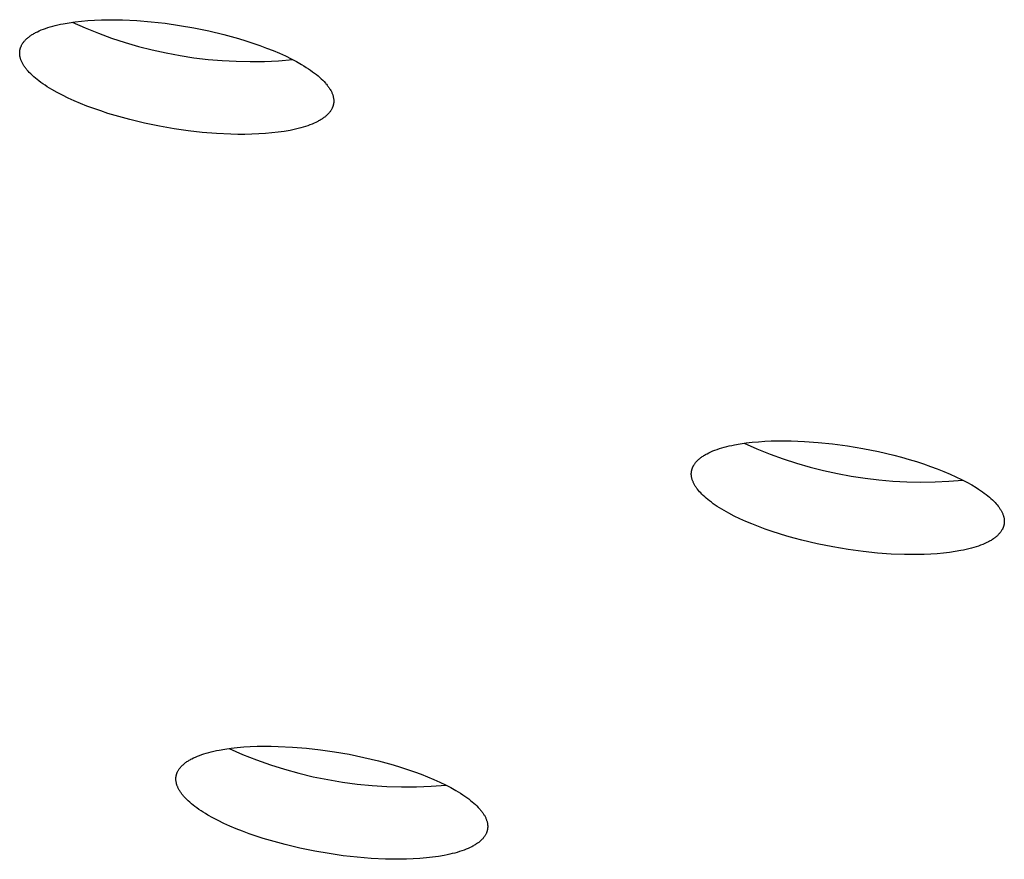
# Model space of a CAD drawing. Units: millimetres. Extents: x -762 to 416, y -1504 to 1488.
# Drawn here: x -621 to -608, y -295 to -284 of the extents above; entities that cross this region are included whole.
import ezdxf

# ---------------------------------------------------------------- set-up
doc = ezdxf.new("R2010")
doc.units = ezdxf.units.MM
doc.header["$MEASUREMENT"] = 0

msp = doc.modelspace()

# ---------------------------------------------------------------- linework, layer by layer
for p, q in [((-620.235, -283.756), (-620.156, -283.744)), ((-620.193, -283.749), (-620.023, -283.824)), ((-620.156, -283.744), (-620.074, -283.735)), ((-620.074, -283.735), (-619.989, -283.727)), ((-619.989, -283.727), (-619.901, -283.722)), ((-619.901, -283.722), (-619.812, -283.718)), ((-619.812, -283.718), (-619.72, -283.717)), ((-619.72, -283.717), (-619.628, -283.717)), ((-619.628, -283.717), (-619.534, -283.719)), ((-619.534, -283.719), (-619.346, -283.728)), ((-619.346, -283.728), (-619.159, -283.743)), ((-619.159, -283.743), (-618.975, -283.764)), ((-620.673, -283.886), (-620.65, -283.874)), ((-620.65, -283.874), (-620.625, -283.863)), ((-620.625, -283.863), (-620.599, -283.851)), ((-620.599, -283.851), (-620.571, -283.841)), ((-620.571, -283.841), (-620.543, -283.83)), ((-620.543, -283.83), (-620.513, -283.82)), ((-620.513, -283.82), (-620.482, -283.81)), ((-620.482, -283.81), (-620.45, -283.801)), ((-620.45, -283.801), (-620.417, -283.793)), ((-620.417, -283.793), (-620.383, -283.784)), ((-620.383, -283.784), (-620.347, -283.776)), ((-620.347, -283.776), (-620.311, -283.769)), ((-620.311, -283.769), (-620.235, -283.756)), ((-620.023, -283.824), (-619.851, -283.893)), ((-618.975, -283.764), (-618.79, -283.791)), ((-618.79, -283.791), (-618.599, -283.824)), ((-618.599, -283.824), (-618.405, -283.864)), ((-618.405, -283.864), (-618.209, -283.911)), ((-620.834, -284.014), (-620.828, -284.007)), ((-620.828, -284.007), (-620.822, -283.999)), ((-620.822, -283.999), (-620.816, -283.992)), ((-620.816, -283.992), (-620.81, -283.985)), ((-620.81, -283.985), (-620.803, -283.978)), ((-620.803, -283.978), (-620.796, -283.971)), ((-620.796, -283.971), (-620.788, -283.964)), ((-620.788, -283.964), (-620.78, -283.957)), ((-620.78, -283.957), (-620.772, -283.95)), ((-620.772, -283.95), (-620.764, -283.944)), ((-620.764, -283.944), (-620.755, -283.937)), ((-620.755, -283.937), (-620.746, -283.93)), ((-620.746, -283.93), (-620.737, -283.924)), ((-620.737, -283.924), (-620.727, -283.917)), ((-620.727, -283.917), (-620.717, -283.911)), ((-620.717, -283.911), (-620.706, -283.905)), ((-620.706, -283.905), (-620.696, -283.898)), ((-620.696, -283.898), (-620.685, -283.892)), ((-620.685, -283.892), (-620.673, -283.886)), ((-619.851, -283.893), (-619.678, -283.957)), ((-619.678, -283.957), (-619.502, -284.014)), ((-618.209, -283.911), (-618.112, -283.936)), ((-618.112, -283.936), (-618.016, -283.964)), ((-618.016, -283.964), (-617.921, -283.993)), ((-617.921, -283.993), (-617.828, -284.023)), ((-620.882, -284.139), (-620.881, -284.135)), ((-620.881, -284.131), (-620.88, -284.127)), ((-620.881, -284.135), (-620.881, -284.131)), ((-620.88, -284.123), (-620.879, -284.119)), ((-620.88, -284.127), (-620.88, -284.123)), ((-620.879, -284.115), (-620.878, -284.112)), ((-620.879, -284.119), (-620.879, -284.115)), ((-620.878, -284.112), (-620.877, -284.108)), ((-620.877, -284.108), (-620.876, -284.104)), ((-620.876, -284.104), (-620.875, -284.1)), ((-620.875, -284.1), (-620.874, -284.096)), ((-620.874, -284.096), (-620.873, -284.092)), ((-620.873, -284.092), (-620.872, -284.089)), ((-620.872, -284.089), (-620.871, -284.085)), ((-620.871, -284.085), (-620.87, -284.081)), ((-620.87, -284.081), (-620.868, -284.077)), ((-620.868, -284.077), (-620.867, -284.073)), ((-620.867, -284.073), (-620.865, -284.07)), ((-620.865, -284.07), (-620.864, -284.066)), ((-620.864, -284.066), (-620.86, -284.058)), ((-620.86, -284.058), (-620.857, -284.051)), ((-620.857, -284.051), (-620.853, -284.043)), ((-620.853, -284.043), (-620.848, -284.036)), ((-620.848, -284.036), (-620.844, -284.029)), ((-620.844, -284.029), (-620.839, -284.021)), ((-620.839, -284.021), (-620.834, -284.014)), ((-619.502, -284.014), (-619.324, -284.066)), ((-619.324, -284.066), (-619.145, -284.112)), ((-619.145, -284.112), (-618.964, -284.152)), ((-617.828, -284.023), (-617.737, -284.055)), ((-617.737, -284.055), (-617.648, -284.088)), ((-617.648, -284.088), (-617.563, -284.122)), ((-617.563, -284.122), (-617.48, -284.157)), ((-620.882, -284.142), (-620.882, -284.139)), ((-620.882, -284.15), (-620.882, -284.142)), ((-620.882, -284.158), (-620.882, -284.15)), ((-620.882, -284.166), (-620.882, -284.158)), ((-620.881, -284.174), (-620.882, -284.166)), ((-620.88, -284.181), (-620.881, -284.174)), ((-620.879, -284.189), (-620.88, -284.181)), ((-620.878, -284.197), (-620.879, -284.189)), ((-620.876, -284.205), (-620.878, -284.197)), ((-620.875, -284.212), (-620.876, -284.205)), ((-620.873, -284.22), (-620.875, -284.212)), ((-620.87, -284.228), (-620.873, -284.22)), ((-620.868, -284.236), (-620.87, -284.228)), ((-620.865, -284.244), (-620.868, -284.236)), ((-620.862, -284.252), (-620.865, -284.244)), ((-620.858, -284.261), (-620.862, -284.252)), ((-620.855, -284.269), (-620.858, -284.261)), ((-618.964, -284.152), (-618.782, -284.186)), ((-618.782, -284.186), (-618.599, -284.214)), ((-618.599, -284.214), (-618.415, -284.236)), ((-618.415, -284.236), (-618.231, -284.252)), ((-618.231, -284.252), (-618.046, -284.261)), ((-618.046, -284.261), (-617.861, -284.265)), ((-617.861, -284.265), (-617.676, -284.263)), ((-617.676, -284.263), (-617.491, -284.254)), ((-617.491, -284.254), (-617.306, -284.239)), ((-617.48, -284.157), (-617.402, -284.192)), ((-617.402, -284.192), (-617.327, -284.229)), ((-617.327, -284.229), (-617.256, -284.266)), ((-617.256, -284.266), (-617.19, -284.303)), ((-620.851, -284.277), (-620.855, -284.269)), ((-620.846, -284.286), (-620.851, -284.277)), ((-620.842, -284.294), (-620.846, -284.286)), ((-620.837, -284.303), (-620.842, -284.294)), ((-620.832, -284.311), (-620.837, -284.303)), ((-620.826, -284.32), (-620.832, -284.311)), ((-620.821, -284.328), (-620.826, -284.32)), ((-620.815, -284.337), (-620.821, -284.328)), ((-620.808, -284.346), (-620.815, -284.337)), ((-620.802, -284.355), (-620.808, -284.346)), ((-620.795, -284.363), (-620.802, -284.355)), ((-620.788, -284.372), (-620.795, -284.363)), ((-620.78, -284.381), (-620.788, -284.372)), ((-620.772, -284.39), (-620.78, -284.381)), ((-620.756, -284.408), (-620.772, -284.39)), ((-617.19, -284.303), (-617.158, -284.322)), ((-617.158, -284.322), (-617.128, -284.341)), ((-617.128, -284.341), (-617.099, -284.36)), ((-617.099, -284.36), (-617.071, -284.379)), ((-617.071, -284.379), (-617.045, -284.398)), ((-620.738, -284.427), (-620.756, -284.408)), ((-620.719, -284.445), (-620.738, -284.427)), ((-620.698, -284.463), (-620.719, -284.445)), ((-620.677, -284.482), (-620.698, -284.463)), ((-620.654, -284.501), (-620.677, -284.482)), ((-620.63, -284.519), (-620.654, -284.501)), ((-620.604, -284.538), (-620.63, -284.519)), ((-617.045, -284.398), (-617.02, -284.416)), ((-617.02, -284.416), (-616.995, -284.435)), ((-616.995, -284.435), (-616.973, -284.454)), ((-616.973, -284.454), (-616.951, -284.472)), ((-616.951, -284.472), (-616.931, -284.491)), ((-616.931, -284.491), (-616.912, -284.509)), ((-616.912, -284.509), (-616.894, -284.527)), ((-620.578, -284.557), (-620.604, -284.538)), ((-620.55, -284.576), (-620.578, -284.557)), ((-620.521, -284.595), (-620.55, -284.576)), ((-620.491, -284.614), (-620.521, -284.595)), ((-620.459, -284.632), (-620.491, -284.614)), ((-620.393, -284.67), (-620.459, -284.632)), ((-616.894, -284.527), (-616.877, -284.546)), ((-616.877, -284.546), (-616.87, -284.555)), ((-616.87, -284.555), (-616.862, -284.563)), ((-616.862, -284.563), (-616.855, -284.572)), ((-616.855, -284.572), (-616.848, -284.581)), ((-616.848, -284.581), (-616.841, -284.59)), ((-616.841, -284.59), (-616.835, -284.599)), ((-616.835, -284.599), (-616.829, -284.607)), ((-616.829, -284.607), (-616.823, -284.616)), ((-616.823, -284.616), (-616.818, -284.625)), ((-616.818, -284.625), (-616.813, -284.633)), ((-616.813, -284.633), (-616.808, -284.642)), ((-616.808, -284.642), (-616.804, -284.65)), ((-616.804, -284.65), (-616.799, -284.659)), ((-620.322, -284.707), (-620.393, -284.67)), ((-620.248, -284.743), (-620.322, -284.707)), ((-620.169, -284.779), (-620.248, -284.743)), ((-620.086, -284.814), (-620.169, -284.779)), ((-616.799, -284.659), (-616.795, -284.667)), ((-616.795, -284.667), (-616.792, -284.675)), ((-616.792, -284.675), (-616.788, -284.683)), ((-616.788, -284.683), (-616.785, -284.691)), ((-616.785, -284.691), (-616.782, -284.699)), ((-616.782, -284.699), (-616.78, -284.707)), ((-616.78, -284.707), (-616.777, -284.715)), ((-616.777, -284.715), (-616.775, -284.723)), ((-616.775, -284.723), (-616.774, -284.731)), ((-616.774, -284.731), (-616.772, -284.739)), ((-616.772, -284.739), (-616.771, -284.747)), ((-616.771, -284.747), (-616.77, -284.754)), ((-616.77, -284.754), (-616.769, -284.762)), ((-616.769, -284.762), (-616.768, -284.77)), ((-616.768, -284.77), (-616.768, -284.778)), ((-616.768, -284.778), (-616.768, -284.785)), ((-620.001, -284.848), (-620.086, -284.814)), ((-619.912, -284.881), (-620.001, -284.848)), ((-619.821, -284.912), (-619.912, -284.881)), ((-616.807, -284.907), (-616.812, -284.914)), ((-616.802, -284.9), (-616.807, -284.907)), ((-616.798, -284.892), (-616.802, -284.9)), ((-616.794, -284.885), (-616.798, -284.892)), ((-616.79, -284.877), (-616.794, -284.885)), ((-616.787, -284.87), (-616.79, -284.877)), ((-616.785, -284.866), (-616.787, -284.87)), ((-616.784, -284.862), (-616.785, -284.866)), ((-616.782, -284.858), (-616.784, -284.862)), ((-616.781, -284.855), (-616.782, -284.858)), ((-616.779, -284.851), (-616.781, -284.855)), ((-616.778, -284.847), (-616.779, -284.851)), ((-616.777, -284.843), (-616.778, -284.847)), ((-616.776, -284.839), (-616.777, -284.843)), ((-616.775, -284.836), (-616.776, -284.839)), ((-616.774, -284.832), (-616.775, -284.836)), ((-616.773, -284.828), (-616.774, -284.832)), ((-616.772, -284.824), (-616.773, -284.828)), ((-616.771, -284.816), (-616.772, -284.82)), ((-616.772, -284.82), (-616.772, -284.824)), ((-616.77, -284.813), (-616.771, -284.816)), ((-616.769, -284.805), (-616.77, -284.809)), ((-616.77, -284.809), (-616.77, -284.813)), ((-616.768, -284.785), (-616.769, -284.793)), ((-616.769, -284.793), (-616.769, -284.797)), ((-616.769, -284.797), (-616.769, -284.801)), ((-616.769, -284.801), (-616.769, -284.805)), ((-619.728, -284.943), (-619.821, -284.912)), ((-619.633, -284.971), (-619.728, -284.943)), ((-619.537, -284.999), (-619.633, -284.971)), ((-619.44, -285.025), (-619.537, -284.999)), ((-619.245, -285.071), (-619.44, -285.025)), ((-616.955, -285.037), (-616.966, -285.043)), ((-616.945, -285.031), (-616.955, -285.037)), ((-616.934, -285.025), (-616.945, -285.031)), ((-616.924, -285.018), (-616.934, -285.025)), ((-616.914, -285.012), (-616.924, -285.018)), ((-616.905, -285.005), (-616.914, -285.012)), ((-616.896, -284.999), (-616.905, -285.005)), ((-616.887, -284.992), (-616.896, -284.999)), ((-616.879, -284.985), (-616.887, -284.992)), ((-616.871, -284.978), (-616.879, -284.985)), ((-616.863, -284.971), (-616.871, -284.978)), ((-616.855, -284.964), (-616.863, -284.971)), ((-616.848, -284.957), (-616.855, -284.964)), ((-616.841, -284.95), (-616.848, -284.957)), ((-616.835, -284.943), (-616.841, -284.95)), ((-616.828, -284.936), (-616.835, -284.943)), ((-616.823, -284.929), (-616.828, -284.936)), ((-616.817, -284.922), (-616.823, -284.929)), ((-616.812, -284.914), (-616.817, -284.922)), ((-619.05, -285.111), (-619.245, -285.071)), ((-618.86, -285.144), (-619.05, -285.111)), ((-618.675, -285.171), (-618.86, -285.144)), ((-617.34, -285.166), (-617.416, -285.179)), ((-617.304, -285.159), (-617.34, -285.166)), ((-617.269, -285.151), (-617.304, -285.159)), ((-617.234, -285.143), (-617.269, -285.151)), ((-617.201, -285.134), (-617.234, -285.143)), ((-617.169, -285.125), (-617.201, -285.134)), ((-617.138, -285.115), (-617.169, -285.125)), ((-617.108, -285.105), (-617.138, -285.115)), ((-617.08, -285.095), (-617.108, -285.105)), ((-617.052, -285.084), (-617.08, -285.095)), ((-617.026, -285.073), (-617.052, -285.084)), ((-617.001, -285.061), (-617.026, -285.073)), ((-616.978, -285.049), (-617.001, -285.061)), ((-616.966, -285.043), (-616.978, -285.049)), ((-618.491, -285.192), (-618.675, -285.171)), ((-618.304, -285.207), (-618.491, -285.192)), ((-618.116, -285.216), (-618.304, -285.207)), ((-618.023, -285.218), (-618.116, -285.216)), ((-617.931, -285.218), (-618.023, -285.218)), ((-617.839, -285.217), (-617.931, -285.218)), ((-617.75, -285.213), (-617.839, -285.217)), ((-617.662, -285.208), (-617.75, -285.213)), ((-617.577, -285.2), (-617.662, -285.208)), ((-617.495, -285.191), (-617.577, -285.2)), ((-617.416, -285.179), (-617.495, -285.191)), ((-611.587, -289.299), (-611.552, -289.291)), ((-611.552, -289.291), (-611.517, -289.284)), ((-611.517, -289.284), (-611.443, -289.271)), ((-611.443, -289.271), (-611.366, -289.259)), ((-611.392, -289.263), (-611.224, -289.337)), ((-611.366, -289.259), (-611.287, -289.25)), ((-611.287, -289.25), (-611.205, -289.243)), ((-611.205, -289.243), (-611.122, -289.237)), ((-611.122, -289.237), (-611.037, -289.233)), ((-611.037, -289.233), (-610.951, -289.231)), ((-610.951, -289.231), (-610.864, -289.231)), ((-610.864, -289.231), (-610.776, -289.232)), ((-610.776, -289.232), (-610.601, -289.239)), ((-610.601, -289.239), (-610.422, -289.252)), ((-610.422, -289.252), (-610.233, -289.272)), ((-610.233, -289.272), (-610.037, -289.298)), ((-611.931, -289.432), (-611.921, -289.426)), ((-611.921, -289.426), (-611.911, -289.419)), ((-611.911, -289.419), (-611.9, -289.413)), ((-611.9, -289.413), (-611.889, -289.407)), ((-611.889, -289.407), (-611.877, -289.4)), ((-611.877, -289.4), (-611.853, -289.388)), ((-611.853, -289.388), (-611.828, -289.377)), ((-611.828, -289.377), (-611.802, -289.365)), ((-611.802, -289.365), (-611.775, -289.354)), ((-611.775, -289.354), (-611.746, -289.344)), ((-611.746, -289.344), (-611.716, -289.334)), ((-611.716, -289.334), (-611.686, -289.325)), ((-611.686, -289.325), (-611.654, -289.315)), ((-611.654, -289.315), (-611.621, -289.307)), ((-611.621, -289.307), (-611.587, -289.299)), ((-611.224, -289.337), (-611.053, -289.405)), ((-611.053, -289.405), (-610.88, -289.467)), ((-610.037, -289.298), (-609.836, -289.332)), ((-609.836, -289.332), (-609.633, -289.373)), ((-609.633, -289.373), (-609.431, -289.421)), ((-609.431, -289.421), (-609.331, -289.447)), ((-612.056, -289.558), (-612.054, -289.555)), ((-612.054, -289.555), (-612.049, -289.547)), ((-612.049, -289.547), (-612.044, -289.539)), ((-612.044, -289.539), (-612.039, -289.532)), ((-612.039, -289.532), (-612.034, -289.524)), ((-612.034, -289.524), (-612.028, -289.517)), ((-612.028, -289.517), (-612.022, -289.509)), ((-612.022, -289.509), (-612.015, -289.502)), ((-612.015, -289.502), (-612.008, -289.494)), ((-612.008, -289.494), (-612.001, -289.487)), ((-612.001, -289.487), (-611.993, -289.48)), ((-611.993, -289.48), (-611.986, -289.473)), ((-611.986, -289.473), (-611.977, -289.466)), ((-611.977, -289.466), (-611.969, -289.459)), ((-611.969, -289.459), (-611.96, -289.452)), ((-611.96, -289.452), (-611.951, -289.445)), ((-611.951, -289.445), (-611.941, -289.439)), ((-611.941, -289.439), (-611.931, -289.432)), ((-610.88, -289.467), (-610.706, -289.524)), ((-610.706, -289.524), (-610.529, -289.575)), ((-609.331, -289.447), (-609.232, -289.475)), ((-609.232, -289.475), (-609.136, -289.504)), ((-609.136, -289.504), (-609.042, -289.534)), ((-609.042, -289.534), (-608.95, -289.566)), ((-612.084, -289.655), (-612.083, -289.65)), ((-612.084, -289.659), (-612.084, -289.655)), ((-612.084, -289.663), (-612.084, -289.659)), ((-612.084, -289.667), (-612.084, -289.663)), ((-612.084, -289.671), (-612.084, -289.667)), ((-612.084, -289.675), (-612.084, -289.671)), ((-612.083, -289.679), (-612.084, -289.675)), ((-612.083, -289.642), (-612.082, -289.638)), ((-612.083, -289.646), (-612.083, -289.642)), ((-612.083, -289.65), (-612.083, -289.646)), ((-612.083, -289.683), (-612.083, -289.679)), ((-612.083, -289.688), (-612.083, -289.683)), ((-612.082, -289.634), (-612.081, -289.63)), ((-612.082, -289.638), (-612.082, -289.634)), ((-612.081, -289.63), (-612.08, -289.626)), ((-612.08, -289.626), (-612.079, -289.622)), ((-612.079, -289.618), (-612.078, -289.614)), ((-612.079, -289.622), (-612.079, -289.618)), ((-612.078, -289.614), (-612.077, -289.61)), ((-612.077, -289.61), (-612.076, -289.606)), ((-612.076, -289.606), (-612.074, -289.602)), ((-612.074, -289.602), (-612.073, -289.598)), ((-612.073, -289.598), (-612.072, -289.594)), ((-612.072, -289.594), (-612.07, -289.59)), ((-612.07, -289.59), (-612.069, -289.586)), ((-612.069, -289.586), (-612.067, -289.582)), ((-612.067, -289.582), (-612.066, -289.578)), ((-612.066, -289.578), (-612.064, -289.574)), ((-612.064, -289.574), (-612.062, -289.57)), ((-612.062, -289.57), (-612.06, -289.566)), ((-612.06, -289.566), (-612.058, -289.562)), ((-612.058, -289.562), (-612.056, -289.558)), ((-610.529, -289.575), (-610.351, -289.621)), ((-610.351, -289.621), (-610.171, -289.66)), ((-610.171, -289.66), (-609.991, -289.694)), ((-608.95, -289.566), (-608.862, -289.599)), ((-608.862, -289.599), (-608.777, -289.632)), ((-608.777, -289.632), (-608.695, -289.667)), ((-608.695, -289.667), (-608.618, -289.702)), ((-612.082, -289.692), (-612.083, -289.688)), ((-612.081, -289.7), (-612.082, -289.692)), ((-612.08, -289.708), (-612.081, -289.7)), ((-612.078, -289.717), (-612.08, -289.708)), ((-612.076, -289.725), (-612.078, -289.717)), ((-612.074, -289.733), (-612.076, -289.725)), ((-612.072, -289.742), (-612.074, -289.733)), ((-612.069, -289.75), (-612.072, -289.742)), ((-612.066, -289.758), (-612.069, -289.75)), ((-612.062, -289.766), (-612.066, -289.758)), ((-612.059, -289.775), (-612.062, -289.766)), ((-612.055, -289.783), (-612.059, -289.775)), ((-612.051, -289.791), (-612.055, -289.783)), ((-612.047, -289.8), (-612.051, -289.791)), ((-612.042, -289.808), (-612.047, -289.8)), ((-612.037, -289.816), (-612.042, -289.808)), ((-609.991, -289.694), (-609.809, -289.721)), ((-609.809, -289.721), (-609.627, -289.743)), ((-609.627, -289.743), (-609.443, -289.759)), ((-609.443, -289.759), (-609.26, -289.768)), ((-609.26, -289.768), (-609.076, -289.772)), ((-609.076, -289.772), (-608.892, -289.77)), ((-608.892, -289.77), (-608.709, -289.761)), ((-608.709, -289.761), (-608.526, -289.747)), ((-608.618, -289.702), (-608.544, -289.737)), ((-608.544, -289.737), (-608.475, -289.773)), ((-608.475, -289.773), (-608.411, -289.809)), ((-608.411, -289.809), (-608.351, -289.845)), ((-612.032, -289.825), (-612.037, -289.816)), ((-612.027, -289.833), (-612.032, -289.825)), ((-612.021, -289.841), (-612.027, -289.833)), ((-612.016, -289.849), (-612.021, -289.841)), ((-612.01, -289.857), (-612.016, -289.849)), ((-612.004, -289.866), (-612.01, -289.857)), ((-611.99, -289.882), (-612.004, -289.866)), ((-611.976, -289.898), (-611.99, -289.882)), ((-611.961, -289.915), (-611.976, -289.898)), ((-611.945, -289.932), (-611.961, -289.915)), ((-611.927, -289.949), (-611.945, -289.932)), ((-608.351, -289.845), (-608.323, -289.863)), ((-608.323, -289.863), (-608.296, -289.881)), ((-608.296, -289.881), (-608.27, -289.899)), ((-608.27, -289.899), (-608.246, -289.917)), ((-608.246, -289.917), (-608.222, -289.935)), ((-608.222, -289.935), (-608.2, -289.952)), ((-611.908, -289.967), (-611.927, -289.949)), ((-611.888, -289.984), (-611.908, -289.967)), ((-611.867, -290.002), (-611.888, -289.984)), ((-611.845, -290.019), (-611.867, -290.002)), ((-611.822, -290.037), (-611.845, -290.019)), ((-611.797, -290.055), (-611.822, -290.037)), ((-611.771, -290.073), (-611.797, -290.055)), ((-608.2, -289.952), (-608.179, -289.97)), ((-608.179, -289.97), (-608.159, -289.987)), ((-608.159, -289.987), (-608.14, -290.005)), ((-608.14, -290.005), (-608.123, -290.022)), ((-608.123, -290.022), (-608.106, -290.039)), ((-608.106, -290.039), (-608.091, -290.056)), ((-608.091, -290.056), (-608.077, -290.072)), ((-611.744, -290.091), (-611.771, -290.073)), ((-611.716, -290.109), (-611.744, -290.091)), ((-611.656, -290.145), (-611.716, -290.109)), ((-611.592, -290.181), (-611.656, -290.145)), ((-611.523, -290.217), (-611.592, -290.181)), ((-608.077, -290.072), (-608.064, -290.089)), ((-608.064, -290.089), (-608.058, -290.097)), ((-608.058, -290.097), (-608.052, -290.105)), ((-608.052, -290.105), (-608.046, -290.113)), ((-608.046, -290.113), (-608.041, -290.121)), ((-608.041, -290.121), (-608.035, -290.13)), ((-608.035, -290.13), (-608.03, -290.138)), ((-608.03, -290.138), (-608.026, -290.146)), ((-608.026, -290.146), (-608.021, -290.154)), ((-608.021, -290.154), (-608.017, -290.163)), ((-608.017, -290.163), (-608.013, -290.171)), ((-608.013, -290.171), (-608.009, -290.179)), ((-608.009, -290.179), (-608.005, -290.188)), ((-608.005, -290.188), (-608.002, -290.196)), ((-608.002, -290.196), (-607.999, -290.204)), ((-611.449, -290.252), (-611.523, -290.217)), ((-611.372, -290.287), (-611.449, -290.252)), ((-611.29, -290.321), (-611.372, -290.287)), ((-611.205, -290.355), (-611.29, -290.321)), ((-607.999, -290.204), (-607.996, -290.213)), ((-607.996, -290.213), (-607.994, -290.221)), ((-607.994, -290.221), (-607.992, -290.229)), ((-607.992, -290.229), (-607.99, -290.237)), ((-607.99, -290.237), (-607.988, -290.246)), ((-607.988, -290.328), (-607.989, -290.332)), ((-607.988, -290.246), (-607.987, -290.254)), ((-607.987, -290.324), (-607.988, -290.328)), ((-607.987, -290.254), (-607.986, -290.262)), ((-607.986, -290.316), (-607.987, -290.32)), ((-607.987, -290.32), (-607.987, -290.324)), ((-607.986, -290.262), (-607.985, -290.266)), ((-607.985, -290.308), (-607.986, -290.312)), ((-607.986, -290.312), (-607.986, -290.316)), ((-607.985, -290.266), (-607.985, -290.271)), ((-607.985, -290.271), (-607.985, -290.275)), ((-607.985, -290.275), (-607.984, -290.279)), ((-607.984, -290.295), (-607.985, -290.299)), ((-607.985, -290.299), (-607.985, -290.304)), ((-607.985, -290.304), (-607.985, -290.308)), ((-607.984, -290.279), (-607.984, -290.283)), ((-607.984, -290.283), (-607.984, -290.287)), ((-607.984, -290.287), (-607.984, -290.291)), ((-607.984, -290.291), (-607.984, -290.295)), ((-611.117, -290.388), (-611.205, -290.355)), ((-611.025, -290.419), (-611.117, -290.388)), ((-610.931, -290.45), (-611.025, -290.419)), ((-610.835, -290.479), (-610.931, -290.45)), ((-608.054, -290.452), (-608.06, -290.459)), ((-608.047, -290.445), (-608.054, -290.452)), ((-608.041, -290.437), (-608.047, -290.445)), ((-608.035, -290.43), (-608.041, -290.437)), ((-608.029, -290.422), (-608.035, -290.43)), ((-608.024, -290.415), (-608.029, -290.422)), ((-608.019, -290.407), (-608.024, -290.415)), ((-608.015, -290.399), (-608.019, -290.407)), ((-608.012, -290.395), (-608.015, -290.399)), ((-608.01, -290.392), (-608.012, -290.395)), ((-608.008, -290.388), (-608.01, -290.392)), ((-608.006, -290.384), (-608.008, -290.388)), ((-608.005, -290.38), (-608.006, -290.384)), ((-608.003, -290.376), (-608.005, -290.38)), ((-608.001, -290.372), (-608.003, -290.376)), ((-607.999, -290.368), (-608.001, -290.372)), ((-607.998, -290.364), (-607.999, -290.368)), ((-607.997, -290.36), (-607.998, -290.364)), ((-607.995, -290.356), (-607.997, -290.36)), ((-607.994, -290.352), (-607.995, -290.356)), ((-607.993, -290.348), (-607.994, -290.352)), ((-607.992, -290.344), (-607.993, -290.348)), ((-607.991, -290.34), (-607.992, -290.344)), ((-607.99, -290.336), (-607.991, -290.34)), ((-607.989, -290.332), (-607.99, -290.336)), ((-610.737, -290.507), (-610.835, -290.479)), ((-610.637, -290.533), (-610.737, -290.507)), ((-610.435, -290.58), (-610.637, -290.533)), ((-610.232, -290.621), (-610.435, -290.58)), ((-608.241, -290.577), (-608.267, -290.588)), ((-608.215, -290.565), (-608.241, -290.577)), ((-608.192, -290.553), (-608.215, -290.565)), ((-608.18, -290.547), (-608.192, -290.553)), ((-608.169, -290.541), (-608.18, -290.547)), ((-608.158, -290.535), (-608.169, -290.541)), ((-608.148, -290.528), (-608.158, -290.535)), ((-608.137, -290.522), (-608.148, -290.528)), ((-608.128, -290.515), (-608.137, -290.522)), ((-608.118, -290.508), (-608.128, -290.515)), ((-608.109, -290.502), (-608.118, -290.508)), ((-608.1, -290.495), (-608.109, -290.502)), ((-608.091, -290.488), (-608.1, -290.495)), ((-608.083, -290.481), (-608.091, -290.488)), ((-608.075, -290.474), (-608.083, -290.481)), ((-608.068, -290.467), (-608.075, -290.474)), ((-608.06, -290.459), (-608.068, -290.467)), ((-610.031, -290.655), (-610.232, -290.621)), ((-609.835, -290.681), (-610.031, -290.655)), ((-609.646, -290.701), (-609.835, -290.681)), ((-609.467, -290.714), (-609.646, -290.701)), ((-609.292, -290.721), (-609.467, -290.714)), ((-608.864, -290.711), (-608.947, -290.716)), ((-608.782, -290.703), (-608.864, -290.711)), ((-608.703, -290.694), (-608.782, -290.703)), ((-608.626, -290.683), (-608.703, -290.694)), ((-608.552, -290.67), (-608.626, -290.683)), ((-608.517, -290.663), (-608.552, -290.67)), ((-608.482, -290.655), (-608.517, -290.663)), ((-608.448, -290.647), (-608.482, -290.655)), ((-608.415, -290.638), (-608.448, -290.647)), ((-608.383, -290.629), (-608.415, -290.638)), ((-608.353, -290.62), (-608.383, -290.629)), ((-608.323, -290.61), (-608.353, -290.62)), ((-608.294, -290.599), (-608.323, -290.61)), ((-608.267, -290.588), (-608.294, -290.599)), ((-609.205, -290.722), (-609.292, -290.721)), ((-609.118, -290.722), (-609.205, -290.722)), ((-609.032, -290.72), (-609.118, -290.722)), ((-608.947, -290.716), (-609.032, -290.72)), ((-618.339, -293.296), (-618.304, -293.288)), ((-618.304, -293.288), (-618.268, -293.281)), ((-618.268, -293.281), (-618.193, -293.268)), ((-618.193, -293.268), (-618.114, -293.257)), ((-618.14, -293.26), (-617.962, -293.338)), ((-618.114, -293.257), (-618.033, -293.248)), ((-618.033, -293.248), (-617.948, -293.241)), ((-617.948, -293.241), (-617.861, -293.235)), ((-617.861, -293.235), (-617.772, -293.232)), ((-617.772, -293.232), (-617.681, -293.23)), ((-617.681, -293.23), (-617.589, -293.231)), ((-617.589, -293.231), (-617.497, -293.233)), ((-617.497, -293.233), (-617.31, -293.242)), ((-617.31, -293.242), (-617.124, -293.257)), ((-617.124, -293.257), (-616.942, -293.278)), ((-616.942, -293.278), (-616.758, -293.304)), ((-618.681, -293.427), (-618.671, -293.421)), ((-618.671, -293.421), (-618.661, -293.415)), ((-618.661, -293.415), (-618.65, -293.408)), ((-618.65, -293.408), (-618.639, -293.402)), ((-618.639, -293.402), (-618.628, -293.396)), ((-618.628, -293.396), (-618.605, -293.385)), ((-618.605, -293.385), (-618.58, -293.373)), ((-618.58, -293.373), (-618.554, -293.362)), ((-618.554, -293.362), (-618.527, -293.351)), ((-618.527, -293.351), (-618.498, -293.341)), ((-618.498, -293.341), (-618.469, -293.331)), ((-618.469, -293.331), (-618.438, -293.322)), ((-618.438, -293.322), (-618.406, -293.313)), ((-618.406, -293.313), (-618.373, -293.304)), ((-618.373, -293.304), (-618.339, -293.296)), ((-617.962, -293.338), (-617.781, -293.409)), ((-617.781, -293.409), (-617.597, -293.474)), ((-616.758, -293.304), (-616.568, -293.337)), ((-616.568, -293.337), (-616.375, -293.377)), ((-616.375, -293.377), (-616.181, -293.423)), ((-616.181, -293.423), (-616.085, -293.448)), ((-618.81, -293.559), (-618.806, -293.551)), ((-618.806, -293.551), (-618.802, -293.544)), ((-618.802, -293.544), (-618.798, -293.537)), ((-618.798, -293.537), (-618.793, -293.529)), ((-618.793, -293.529), (-618.787, -293.522)), ((-618.787, -293.522), (-618.782, -293.515)), ((-618.782, -293.515), (-618.776, -293.508)), ((-618.776, -293.508), (-618.77, -293.501)), ((-618.77, -293.501), (-618.763, -293.494)), ((-618.763, -293.494), (-618.757, -293.487)), ((-618.757, -293.487), (-618.75, -293.48)), ((-618.75, -293.48), (-618.742, -293.473)), ((-618.742, -293.473), (-618.734, -293.466)), ((-618.734, -293.466), (-618.726, -293.46)), ((-618.726, -293.46), (-618.718, -293.453)), ((-618.718, -293.453), (-618.709, -293.446)), ((-618.709, -293.446), (-618.7, -293.44)), ((-618.7, -293.44), (-618.691, -293.433)), ((-618.691, -293.433), (-618.681, -293.427)), ((-617.597, -293.474), (-617.412, -293.533)), ((-617.412, -293.533), (-617.225, -293.585)), ((-616.085, -293.448), (-615.989, -293.475)), ((-615.989, -293.475), (-615.895, -293.504)), ((-615.895, -293.504), (-615.802, -293.534)), ((-615.802, -293.534), (-615.712, -293.565)), ((-618.836, -293.653), (-618.835, -293.649)), ((-618.836, -293.657), (-618.836, -293.653)), ((-618.836, -293.664), (-618.836, -293.657)), ((-618.835, -293.672), (-618.836, -293.664)), ((-618.835, -293.637), (-618.834, -293.634)), ((-618.835, -293.641), (-618.835, -293.637)), ((-618.835, -293.645), (-618.835, -293.641)), ((-618.835, -293.649), (-618.835, -293.645)), ((-618.835, -293.679), (-618.835, -293.672)), ((-618.834, -293.687), (-618.835, -293.679)), ((-618.834, -293.63), (-618.833, -293.626)), ((-618.834, -293.634), (-618.834, -293.63)), ((-618.833, -293.626), (-618.832, -293.622)), ((-618.832, -293.618), (-618.831, -293.615)), ((-618.832, -293.622), (-618.832, -293.618)), ((-618.831, -293.615), (-618.83, -293.611)), ((-618.83, -293.611), (-618.829, -293.607)), ((-618.829, -293.607), (-618.828, -293.603)), ((-618.828, -293.603), (-618.827, -293.6)), ((-618.827, -293.6), (-618.826, -293.596)), ((-618.826, -293.596), (-618.825, -293.592)), ((-618.825, -293.592), (-618.823, -293.588)), ((-618.823, -293.588), (-618.822, -293.585)), ((-618.822, -293.585), (-618.821, -293.581)), ((-618.821, -293.581), (-618.819, -293.577)), ((-618.819, -293.577), (-618.818, -293.573)), ((-618.818, -293.573), (-618.816, -293.57)), ((-618.816, -293.57), (-618.814, -293.566)), ((-618.814, -293.566), (-618.81, -293.559)), ((-617.225, -293.585), (-617.036, -293.63)), ((-617.036, -293.63), (-616.845, -293.669)), ((-616.845, -293.669), (-616.654, -293.702)), ((-615.712, -293.565), (-615.624, -293.598)), ((-615.624, -293.598), (-615.539, -293.631)), ((-615.539, -293.631), (-615.457, -293.666)), ((-615.457, -293.666), (-615.379, -293.701)), ((-618.833, -293.695), (-618.834, -293.687)), ((-618.832, -293.702), (-618.833, -293.695)), ((-618.83, -293.71), (-618.832, -293.702)), ((-618.828, -293.718), (-618.83, -293.71)), ((-618.826, -293.726), (-618.828, -293.718)), ((-618.824, -293.733), (-618.826, -293.726)), ((-618.822, -293.741), (-618.824, -293.733)), ((-618.819, -293.749), (-618.822, -293.741)), ((-618.816, -293.757), (-618.819, -293.749)), ((-618.812, -293.765), (-618.816, -293.757)), ((-618.809, -293.774), (-618.812, -293.765)), ((-618.805, -293.782), (-618.809, -293.774)), ((-618.8, -293.79), (-618.805, -293.782)), ((-618.796, -293.798), (-618.8, -293.79)), ((-618.791, -293.807), (-618.796, -293.798)), ((-618.786, -293.815), (-618.791, -293.807)), ((-616.654, -293.702), (-616.461, -293.728)), ((-616.461, -293.728), (-616.267, -293.747)), ((-616.267, -293.747), (-616.073, -293.759)), ((-616.073, -293.759), (-615.879, -293.765)), ((-615.879, -293.765), (-615.685, -293.764)), ((-615.685, -293.764), (-615.49, -293.756)), ((-615.49, -293.756), (-615.296, -293.742)), ((-615.379, -293.701), (-615.305, -293.737)), ((-615.305, -293.737), (-615.235, -293.774)), ((-615.235, -293.774), (-615.169, -293.811)), ((-615.169, -293.811), (-615.138, -293.829)), ((-618.781, -293.824), (-618.786, -293.815)), ((-618.775, -293.832), (-618.781, -293.824)), ((-618.769, -293.841), (-618.775, -293.832)), ((-618.763, -293.849), (-618.769, -293.841)), ((-618.756, -293.858), (-618.763, -293.849)), ((-618.749, -293.867), (-618.756, -293.858)), ((-618.742, -293.876), (-618.749, -293.867)), ((-618.735, -293.884), (-618.742, -293.876)), ((-618.727, -293.893), (-618.735, -293.884)), ((-618.711, -293.911), (-618.727, -293.893)), ((-618.693, -293.929), (-618.711, -293.911)), ((-618.674, -293.947), (-618.693, -293.929)), ((-615.138, -293.829), (-615.108, -293.848)), ((-615.108, -293.848), (-615.079, -293.867)), ((-615.079, -293.867), (-615.051, -293.885)), ((-615.051, -293.885), (-615.025, -293.904)), ((-615.025, -293.904), (-615, -293.922)), ((-615, -293.922), (-614.976, -293.941)), ((-618.654, -293.965), (-618.674, -293.947)), ((-618.632, -293.984), (-618.654, -293.965)), ((-618.61, -294.002), (-618.632, -293.984)), ((-618.586, -294.021), (-618.61, -294.002)), ((-618.561, -294.039), (-618.586, -294.021)), ((-618.534, -294.058), (-618.561, -294.039)), ((-618.507, -294.076), (-618.534, -294.058)), ((-614.976, -293.941), (-614.953, -293.959)), ((-614.953, -293.959), (-614.932, -293.978)), ((-614.932, -293.978), (-614.912, -293.996)), ((-614.912, -293.996), (-614.893, -294.014)), ((-614.893, -294.014), (-614.875, -294.032)), ((-614.875, -294.032), (-614.859, -294.05)), ((-614.859, -294.05), (-614.851, -294.059)), ((-614.851, -294.059), (-614.844, -294.068)), ((-614.844, -294.068), (-614.837, -294.076)), ((-618.478, -294.095), (-618.507, -294.076)), ((-618.448, -294.114), (-618.478, -294.095)), ((-618.417, -294.132), (-618.448, -294.114)), ((-618.351, -294.169), (-618.417, -294.132)), ((-618.281, -294.206), (-618.351, -294.169)), ((-614.837, -294.076), (-614.83, -294.085)), ((-614.83, -294.085), (-614.823, -294.094)), ((-614.823, -294.094), (-614.817, -294.102)), ((-614.817, -294.102), (-614.811, -294.111)), ((-614.811, -294.111), (-614.805, -294.12)), ((-614.805, -294.12), (-614.8, -294.128)), ((-614.8, -294.128), (-614.795, -294.136)), ((-614.795, -294.136), (-614.79, -294.145)), ((-614.79, -294.145), (-614.786, -294.153)), ((-614.786, -294.153), (-614.782, -294.161)), ((-614.782, -294.161), (-614.778, -294.17)), ((-614.778, -294.17), (-614.774, -294.178)), ((-614.774, -294.178), (-614.771, -294.186)), ((-614.771, -294.186), (-614.768, -294.194)), ((-614.768, -294.194), (-614.765, -294.202)), ((-618.206, -294.242), (-618.281, -294.206)), ((-618.128, -294.277), (-618.206, -294.242)), ((-618.047, -294.311), (-618.128, -294.277)), ((-617.962, -294.345), (-618.047, -294.311)), ((-614.765, -294.202), (-614.762, -294.21)), ((-614.762, -294.21), (-614.76, -294.218)), ((-614.76, -294.218), (-614.758, -294.225)), ((-614.758, -294.225), (-614.756, -294.233)), ((-614.756, -294.233), (-614.755, -294.241)), ((-614.755, -294.325), (-614.756, -294.328)), ((-614.755, -294.241), (-614.753, -294.248)), ((-614.754, -294.321), (-614.755, -294.325)), ((-614.753, -294.313), (-614.754, -294.317)), ((-614.754, -294.317), (-614.754, -294.321)), ((-614.753, -294.248), (-614.752, -294.256)), ((-614.752, -294.306), (-614.753, -294.309)), ((-614.753, -294.309), (-614.753, -294.313)), ((-614.752, -294.256), (-614.752, -294.264)), ((-614.752, -294.264), (-614.751, -294.271)), ((-614.751, -294.294), (-614.752, -294.298)), ((-614.752, -294.298), (-614.752, -294.302)), ((-614.752, -294.302), (-614.752, -294.306)), ((-614.751, -294.271), (-614.751, -294.279)), ((-614.751, -294.279), (-614.751, -294.287)), ((-614.751, -294.287), (-614.751, -294.29)), ((-614.751, -294.29), (-614.751, -294.294)), ((-617.874, -294.377), (-617.962, -294.345)), ((-617.783, -294.409), (-617.874, -294.377)), ((-617.691, -294.439), (-617.783, -294.409)), ((-617.597, -294.467), (-617.691, -294.439)), ((-614.831, -294.456), (-614.838, -294.463)), ((-614.824, -294.449), (-614.831, -294.456)), ((-614.817, -294.442), (-614.824, -294.449)), ((-614.811, -294.435), (-614.817, -294.442)), ((-614.805, -294.428), (-614.811, -294.435)), ((-614.8, -294.421), (-614.805, -294.428)), ((-614.794, -294.414), (-614.8, -294.421)), ((-614.789, -294.406), (-614.794, -294.414)), ((-614.785, -294.399), (-614.789, -294.406)), ((-614.781, -294.392), (-614.785, -294.399)), ((-614.777, -294.384), (-614.781, -294.392)), ((-614.773, -294.377), (-614.777, -294.384)), ((-614.769, -294.37), (-614.773, -294.377)), ((-614.768, -294.366), (-614.769, -294.37)), ((-614.766, -294.362), (-614.768, -294.366)), ((-614.765, -294.358), (-614.766, -294.362)), ((-614.763, -294.355), (-614.765, -294.358)), ((-614.762, -294.351), (-614.763, -294.355)), ((-614.761, -294.347), (-614.762, -294.351)), ((-614.76, -294.344), (-614.761, -294.347)), ((-614.759, -294.34), (-614.76, -294.344)), ((-614.758, -294.336), (-614.759, -294.34)), ((-614.757, -294.332), (-614.758, -294.336)), ((-614.756, -294.328), (-614.757, -294.332)), ((-617.501, -294.494), (-617.597, -294.467)), ((-617.405, -294.52), (-617.501, -294.494)), ((-617.211, -294.566), (-617.405, -294.52)), ((-617.018, -294.605), (-617.211, -294.566)), ((-615.034, -294.581), (-615.061, -294.591)), ((-615.008, -294.57), (-615.034, -294.581)), ((-614.983, -294.558), (-615.008, -294.57)), ((-614.959, -294.547), (-614.983, -294.558)), ((-614.948, -294.541), (-614.959, -294.547)), ((-614.937, -294.534), (-614.948, -294.541)), ((-614.927, -294.528), (-614.937, -294.534)), ((-614.916, -294.522), (-614.927, -294.528)), ((-614.906, -294.516), (-614.916, -294.522)), ((-614.896, -294.509), (-614.906, -294.516)), ((-614.887, -294.503), (-614.896, -294.509)), ((-614.878, -294.496), (-614.887, -294.503)), ((-614.869, -294.49), (-614.878, -294.496)), ((-614.861, -294.483), (-614.869, -294.49)), ((-614.853, -294.477), (-614.861, -294.483)), ((-614.845, -294.47), (-614.853, -294.477)), ((-614.838, -294.463), (-614.845, -294.47)), ((-616.829, -294.638), (-617.018, -294.605)), ((-616.645, -294.665), (-616.829, -294.638)), ((-616.463, -294.685), (-616.645, -294.665)), ((-616.277, -294.701), (-616.463, -294.685)), ((-616.091, -294.71), (-616.277, -294.701)), ((-615.998, -294.712), (-616.091, -294.71)), ((-615.906, -294.712), (-615.998, -294.712)), ((-615.815, -294.711), (-615.906, -294.712)), ((-615.726, -294.707), (-615.815, -294.711)), ((-615.64, -294.702), (-615.726, -294.707)), ((-615.555, -294.695), (-615.64, -294.702)), ((-615.473, -294.685), (-615.555, -294.695)), ((-615.395, -294.674), (-615.473, -294.685)), ((-615.32, -294.661), (-615.395, -294.674)), ((-615.284, -294.654), (-615.32, -294.661)), ((-615.249, -294.646), (-615.284, -294.654)), ((-615.215, -294.638), (-615.249, -294.646)), ((-615.182, -294.63), (-615.215, -294.638)), ((-615.15, -294.621), (-615.182, -294.63)), ((-615.119, -294.611), (-615.15, -294.621)), ((-615.089, -294.602), (-615.119, -294.611)), ((-615.061, -294.591), (-615.089, -294.602))]:
    msp.add_line(p, q)

doc.saveas('drawing.dxf')
